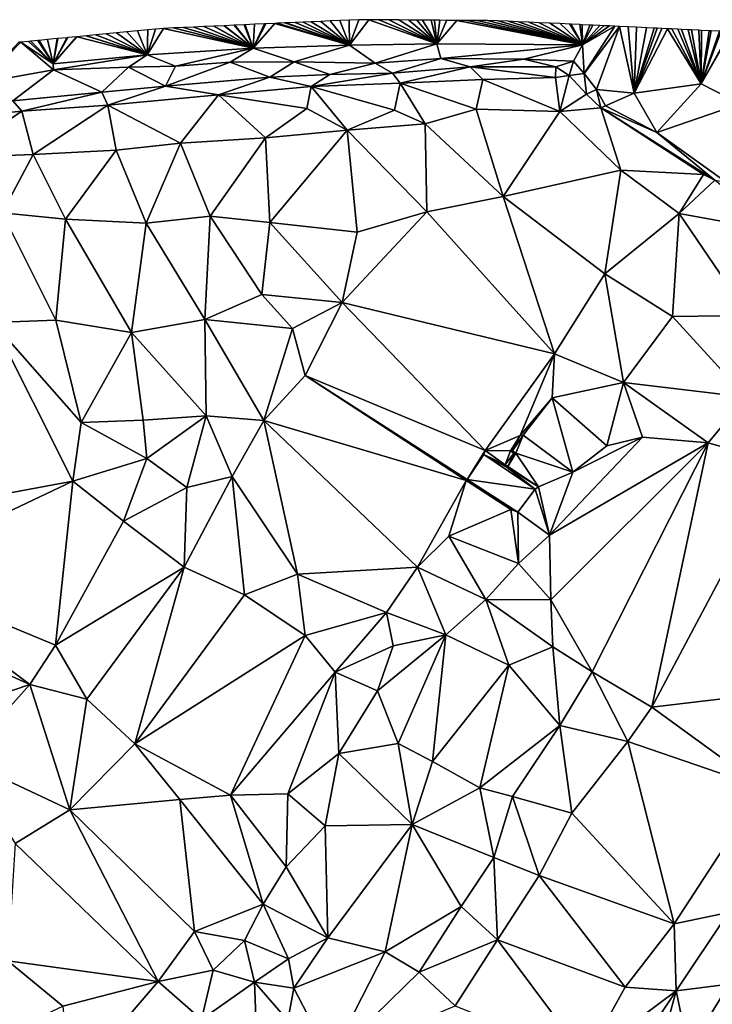
# Model space of a CAD drawing. Units: metres. Extents: x 296018 to 300174, y 5040562 to 5044634.
# Drawn here: x 298678 to 298813, y 5044442 to 5044634 of the extents above; entities that cross this region are included whole.
import ezdxf

# ---------------------------------------------------------------- set-up
doc = ezdxf.new("R2010")
doc.units = ezdxf.units.M
doc.header["$MEASUREMENT"] = 0
doc.layers.add('TIN', color=18, linetype='Continuous', true_color=0x000000)

msp = doc.modelspace()

# ---------------------------------------------------------------- linework, layer by layer
at = {"layer": 'TIN', "color": 7}
for points in [[(298706.083, 5044632.66, 53.301339), (298704.541134, 5044632.511677, 53.311368), (298702.862, 5044627.498, 53.146)], [(298702.862, 5044627.498, 53.146), (298723.63, 5044628.81, 52.986), (298706.083, 5044632.66, 53.301339)], [(298702.862, 5044627.498, 53.146), (298704.541134, 5044632.511677, 53.311368), (298702.999267, 5044632.363355, 53.321397)], [(298723.63, 5044628.81, 52.986), (298708.052176, 5044632.747634, 53.284832), (298706.083, 5044632.66, 53.301339)], [(298723.63, 5044628.81, 52.986), (298710.021353, 5044632.835267, 53.268326), (298708.052176, 5044632.747634, 53.284832)], [(298710.021353, 5044632.835267, 53.268326), (298723.63, 5044628.81, 52.986), (298711.990529, 5044632.922901, 53.251819)], [(298723.63, 5044628.81, 52.986), (298713.959706, 5044633.010534, 53.235312), (298711.990529, 5044632.922901, 53.251819)], [(298713.959706, 5044633.010534, 53.235312), (298723.63, 5044628.81, 52.986), (298715.943869, 5044633.098834, 53.223765)], [(298723.63, 5044628.81, 52.986), (298715.98461, 5044633.100648, 53.223528), (298715.943869, 5044633.098834, 53.223765)], [(298723.63, 5044628.81, 52.986), (298717.928033, 5044633.187135, 53.212218), (298715.98461, 5044633.100648, 53.223528)], [(298717.928033, 5044633.187135, 53.212218), (298723.63, 5044628.81, 52.986), (298718.009515, 5044633.190761, 53.211744)], [(298723.63, 5044628.81, 52.986), (298719.912196, 5044633.275435, 53.200671), (298718.009515, 5044633.190761, 53.211744)], [(298719.912196, 5044633.275435, 53.200671), (298723.63, 5044628.81, 52.986), (298720.034419, 5044633.280875, 53.199959)], [(298723.63, 5044628.81, 52.986), (298721.896359, 5044633.363736, 53.189123), (298720.034419, 5044633.280875, 53.199959)], [(298723.63, 5044628.81, 52.986), (298722.059324, 5044633.370988, 53.188175), (298721.896359, 5044633.363736, 53.189123)], [(298723.63, 5044628.81, 52.986), (298723.880523, 5044633.452036, 53.177576), (298722.059324, 5044633.370988, 53.188175)], [(298742.478, 5044629.386, 52.922), (298727.861301, 5044633.629191, 53.141585), (298723.63, 5044628.81, 52.986)], [(298723.63, 5044628.81, 52.986), (298727.861301, 5044633.629191, 53.141585), (298726.096687, 5044633.550661, 53.157539)], [(298723.63, 5044628.81, 52.986), (298726.096687, 5044633.550661, 53.157539), (298725.870912, 5044633.540614, 53.15958)], [(298723.880523, 5044633.452036, 53.177576), (298723.63, 5044628.81, 52.986), (298725.870912, 5044633.540614, 53.15958)], [(298727.861301, 5044633.629191, 53.141585), (298742.478, 5044629.386, 52.922), (298728.312852, 5044633.649287, 53.137502)], [(298742.478, 5044629.386, 52.922), (298729.851691, 5044633.717769, 53.123589), (298728.312852, 5044633.649287, 53.137502)], [(298742.478, 5044629.386, 52.922), (298730.077466, 5044633.727817, 53.121548), (298729.851691, 5044633.717769, 53.123589)], [(298742.478, 5044629.386, 52.922), (298731.84208, 5044633.806346, 53.105593), (298730.077466, 5044633.727817, 53.121548)], [(298742.478, 5044629.386, 52.922), (298733.405182, 5044633.875909, 53.100963), (298731.84208, 5044633.806346, 53.105593)], [(298733.405182, 5044633.875909, 53.100963), (298742.478, 5044629.386, 52.922), (298734.968284, 5044633.945471, 53.096333)], [(298742.478, 5044629.386, 52.922), (298736.831227, 5044634.028377, 53.076315), (298734.968284, 5044633.945471, 53.096333)], [(298742.478, 5044629.386, 52.922), (298738.69417, 5044634.111282, 53.056297), (298736.831227, 5044634.028377, 53.076315)], [(298740.557113, 5044634.194188, 53.03628), (298738.69417, 5044634.111282, 53.056297), (298742.478, 5044629.386, 52.922)], [(298742.420057, 5044634.277094, 53.016262), (298740.557113, 5044634.194188, 53.03628), (298742.478, 5044629.386, 52.922)], [(298742.478, 5044629.386, 52.922), (298744.283, 5044634.36, 52.996244), (298742.420057, 5044634.277094, 53.016262)], [(298744.283, 5044634.36, 52.996244), (298742.478, 5044629.386, 52.922), (298746.240313, 5044634.345608, 52.973271)], [(298759.534, 5044629.642, 52.794), (298746.240313, 5044634.345608, 52.973271), (298742.478, 5044629.386, 52.922)], [(298759.534, 5044629.642, 52.794), (298748.197626, 5044634.331216, 52.950297), (298746.240313, 5044634.345608, 52.973271)], [(298759.534, 5044629.642, 52.794), (298750.154938, 5044634.316824, 52.927323), (298748.197626, 5044634.331216, 52.950297)], [(298750.154938, 5044634.316824, 52.927323), (298759.534, 5044629.642, 52.794), (298752.112251, 5044634.302432, 52.904349)], [(298759.534, 5044629.642, 52.794), (298754.069564, 5044634.28804, 52.881375), (298752.112251, 5044634.302432, 52.904349)], [(298759.534, 5044629.642, 52.794), (298755.631142, 5044634.276558, 52.869314), (298754.069564, 5044634.28804, 52.881375)], [(298759.534, 5044629.642, 52.794), (298756.726004, 5044634.268507, 52.860857), (298755.631142, 5044634.276558, 52.869314)], [(298759.534, 5044629.642, 52.794), (298758.431546, 5044634.255967, 52.852241), (298756.726004, 5044634.268507, 52.860857)], [(298759.534, 5044629.642, 52.794), (298759.079239, 5044634.251204, 52.848968), (298758.431546, 5044634.255967, 52.852241)], [(298759.534, 5044629.642, 52.794), (298760.137088, 5044634.243426, 52.843624), (298759.079239, 5044634.251204, 52.848968)], [(298759.534, 5044629.642, 52.794), (298761.432474, 5044634.233901, 52.83708), (298760.137088, 5044634.243426, 52.843624)], [(298759.534, 5044629.642, 52.794), (298763.442579, 5044634.219121, 52.828131), (298761.432474, 5044634.233901, 52.83708)], [(298759.534, 5044629.642, 52.794), (298788.078, 5044629.45, 52.65), (298763.442579, 5044634.219121, 52.828131)], [(298788.078, 5044629.45, 52.65), (298765.452684, 5044634.204341, 52.819181), (298763.442579, 5044634.219121, 52.828131)], [(298788.078, 5044629.45, 52.65), (298767.462789, 5044634.18956, 52.810232), (298765.452684, 5044634.204341, 52.819181)], [(298769.472895, 5044634.17478, 52.801283), (298767.462789, 5044634.18956, 52.810232), (298788.078, 5044629.45, 52.65)], [(298771.483, 5044634.16, 52.792334), (298769.472895, 5044634.17478, 52.801283), (298788.078, 5044629.45, 52.65)], [(298788.078, 5044629.45, 52.65), (298773.513637, 5044634.064006, 52.782084), (298771.483, 5044634.16, 52.792334)], [(298788.078, 5044629.45, 52.65), (298775.544273, 5044633.968013, 52.771833), (298773.513637, 5044634.064006, 52.782084)], [(298775.544273, 5044633.968013, 52.771833), (298788.078, 5044629.45, 52.65), (298777.57491, 5044633.872019, 52.761583)], [(298788.078, 5044629.45, 52.65), (298779.605547, 5044633.776025, 52.751333), (298777.57491, 5044633.872019, 52.761583)], [(298788.078, 5044629.45, 52.65), (298781.636184, 5044633.680031, 52.741083), (298779.605547, 5044633.776025, 52.751333)], [(298781.636184, 5044633.680031, 52.741083), (298788.078, 5044629.45, 52.65), (298783.66682, 5044633.584038, 52.730833)], [(298783.66682, 5044633.584038, 52.730833), (298788.078, 5044629.45, 52.65), (298785.604109, 5044633.492457, 52.726413)], [(298788.078, 5044629.45, 52.65), (298785.813659, 5044633.482551, 52.725935), (298785.604109, 5044633.492457, 52.726413)], [(298788.078, 5044629.45, 52.65), (298787.541398, 5044633.400876, 52.721993), (298785.813659, 5044633.482551, 52.725935)], [(298788.078, 5044629.45, 52.65), (298787.960497, 5044633.381064, 52.721036), (298787.541398, 5044633.400876, 52.721993)], [(298788.078, 5044629.45, 52.65), (298789.478687, 5044633.309295, 52.717572), (298787.960497, 5044633.381064, 52.721036)], [(298790.107336, 5044633.279577, 52.716138), (298789.478687, 5044633.309295, 52.717572), (298788.078, 5044629.45, 52.65)], [(298790.107336, 5044633.279577, 52.716138), (298788.078, 5044629.45, 52.65), (298791.415976, 5044633.217714, 52.713152)], [(298788.078, 5044629.45, 52.65), (298792.254174, 5044633.17809, 52.711239), (298791.415976, 5044633.217714, 52.713152)], [(298792.254174, 5044633.17809, 52.711239), (298788.078, 5044629.45, 52.65), (298793.353264, 5044633.126133, 52.708732)], [(298788.078, 5044629.45, 52.65), (298794.401013, 5044633.076603, 52.706341), (298793.353264, 5044633.126133, 52.708732)], [(298788.366, 5044623.818, 52.378), (298794.401013, 5044633.076603, 52.706341), (298788.078, 5044629.45, 52.65)], [(298788.366, 5044623.818, 52.378), (298795.290553, 5044633.034552, 52.704311), (298794.401013, 5044633.076603, 52.706341)], [(298795.290553, 5044633.034552, 52.704311), (298788.366, 5044623.818, 52.378), (298790.766, 5044620.682, 51.978)], [(298798.158, 5044620.01, 51.962), (298795.290553, 5044633.034552, 52.704311), (298790.766, 5044620.682, 51.978)], [(298798.158, 5044620.01, 51.962), (298796.962028, 5044632.955537, 52.668804), (298795.290553, 5044633.034552, 52.704311)], [(298798.158, 5044620.01, 51.962), (298798.633502, 5044632.876522, 52.633297), (298796.962028, 5044632.955537, 52.668804)], [(298798.633502, 5044632.876522, 52.633297), (298798.158, 5044620.01, 51.962), (298800.595223, 5044632.783786, 52.677009)], [(298800.595223, 5044632.783786, 52.677009), (298798.158, 5044620.01, 51.962), (298802.084766, 5044632.713371, 52.665115)], [(298798.158, 5044620.01, 51.962), (298802.635296, 5044632.687346, 52.660719), (298802.084766, 5044632.713371, 52.665115)], [(298802.635296, 5044632.687346, 52.660719), (298798.158, 5044620.01, 51.962), (298803.574308, 5044632.642956, 52.653221)], [(298798.158, 5044620.01, 51.962), (298804.67537, 5044632.590906, 52.644428), (298803.574308, 5044632.642956, 52.653221)], [(298811.278, 5044621.802, 52.378), (298804.67537, 5044632.590906, 52.644428), (298798.158, 5044620.01, 51.962)], [(298811.278, 5044621.802, 52.378), (298805.510047, 5044632.551449, 52.637763), (298804.67537, 5044632.590906, 52.644428)], [(298811.278, 5044621.802, 52.378), (298806.715443, 5044632.494466, 52.628138), (298805.510047, 5044632.551449, 52.637763)], [(298683.406006, 5044630.478544, 53.429885), (298684.494, 5044625.738, 53.29), (298685.293822, 5044630.660146, 53.415104)], [(298689.187118, 5044631.034669, 53.384622), (298684.494, 5044625.738, 53.29), (298702.862, 5044627.498, 53.146)], [(298689.069453, 5044631.02335, 53.385543), (298684.494, 5044625.738, 53.29), (298689.187118, 5044631.034669, 53.384622)], [(298684.494, 5044625.738, 53.29), (298689.069453, 5044631.02335, 53.385543), (298687.358135, 5044630.858727, 53.398942)], [(298687.181638, 5044630.841748, 53.400324), (298684.494, 5044625.738, 53.29), (298687.358135, 5044630.858727, 53.398942)], [(298684.494, 5044625.738, 53.29), (298687.181638, 5044630.841748, 53.400324), (298685.38207, 5044630.668635, 53.414413)], [(298684.494, 5044625.738, 53.29), (298685.38207, 5044630.668635, 53.414413), (298685.293822, 5044630.660146, 53.415104)], [(298702.862, 5044627.498, 53.146), (298690.957269, 5044631.204952, 53.370763), (298689.187118, 5044631.034669, 53.384622)], [(298691.016101, 5044631.210612, 53.370302), (298690.957269, 5044631.204952, 53.370763), (298702.862, 5044627.498, 53.146)], [(298692.845085, 5044631.386554, 53.355982), (298691.016101, 5044631.210612, 53.370302), (298702.862, 5044627.498, 53.146)], [(298692.845085, 5044631.386554, 53.355982), (298702.862, 5044627.498, 53.146), (298694.875921, 5044631.581914, 53.349065)], [(298702.862, 5044627.498, 53.146), (298696.906758, 5044631.777274, 53.342148), (298694.875921, 5044631.581914, 53.349065)], [(298698.937594, 5044631.972634, 53.335231), (298696.906758, 5044631.777274, 53.342148), (298702.862, 5044627.498, 53.146)], [(298698.937594, 5044631.972634, 53.335231), (298702.862, 5044627.498, 53.146), (298700.968431, 5044632.167994, 53.328314)], [(298702.862, 5044627.498, 53.146), (298702.999267, 5044632.363355, 53.321397), (298700.968431, 5044632.167994, 53.328314)], [(298806.715443, 5044632.494466, 52.628138), (298811.278, 5044621.802, 52.378), (298807.445785, 5044632.459941, 52.622306)], [(298811.278, 5044621.802, 52.378), (298808.755516, 5044632.398027, 52.611848), (298807.445785, 5044632.459941, 52.622306)], [(298811.278, 5044621.802, 52.378), (298809.381524, 5044632.368433, 52.606849), (298808.755516, 5044632.398027, 52.611848)], [(298811.278, 5044621.802, 52.378), (298810.795589, 5044632.301587, 52.595557), (298809.381524, 5044632.368433, 52.606849)], [(298811.278, 5044621.802, 52.378), (298811.317262, 5044632.276926, 52.591392), (298810.795589, 5044632.301587, 52.595557)], [(298811.317262, 5044632.276926, 52.591392), (298811.278, 5044621.802, 52.378), (298812.835662, 5044632.205147, 52.579267)], [(298811.278, 5044621.802, 52.378), (298813.253001, 5044632.185418, 52.575935), (298812.835662, 5044632.205147, 52.579267)], [(298811.278, 5044621.802, 52.378), (298814.875735, 5044632.108707, 52.562977), (298813.253001, 5044632.185418, 52.575935)], [(298811.278, 5044621.802, 52.378), (298815.188739, 5044632.093911, 52.560477), (298814.875735, 5044632.108707, 52.562977)], [(298811.278, 5044621.802, 52.378), (298816.915808, 5044632.012267, 52.546686), (298815.188739, 5044632.093911, 52.560477)], [(298817.124478, 5044632.002403, 52.54502), (298816.915808, 5044632.012267, 52.546686), (298811.278, 5044621.802, 52.378)], [(298818.894, 5044617.866, 52.106), (298817.124478, 5044632.002403, 52.54502), (298811.278, 5044621.802, 52.378)], [(298684.558, 5044624.554, 53.226), (298678.138845, 5044629.97186, 53.489615), (298670.318, 5044621.994, 53.146)], [(298670.318, 5044621.994, 53.146), (298678.138845, 5044629.97186, 53.489615), (298677.756506, 5044629.93508, 53.493951)], [(298678.138845, 5044629.97186, 53.489615), (298684.494, 5044625.738, 53.29), (298679.639673, 5044630.116235, 53.472595)], [(298684.558, 5044624.554, 53.226), (298684.494, 5044625.738, 53.29), (298678.138845, 5044629.97186, 53.489615)], [(298684.494, 5044625.738, 53.29), (298680.117596, 5044630.162209, 53.467176), (298679.639673, 5044630.116235, 53.472595)], [(298684.494, 5044625.738, 53.29), (298681.522839, 5044630.297389, 53.45124), (298680.117596, 5044630.162209, 53.467176)], [(298684.494, 5044625.738, 53.29), (298681.761801, 5044630.320377, 53.44853), (298681.522839, 5044630.297389, 53.45124)], [(298684.494, 5044625.738, 53.29), (298683.406006, 5044630.478544, 53.429885), (298681.761801, 5044630.320377, 53.44853)], [(298702.862, 5044627.498, 53.146), (298708.398, 5044625.29, 53.114), (298723.63, 5044628.81, 52.986)], [(298723.63, 5044628.81, 52.986), (298708.398, 5044625.29, 53.114), (298719.118, 5044626.058, 52.938)], [(298719.118, 5044626.058, 52.938), (298731.63, 5044626.09, 52.618), (298723.63, 5044628.81, 52.986)], [(298723.63, 5044628.81, 52.986), (298731.63, 5044626.09, 52.618), (298742.478, 5044629.386, 52.922)], [(298731.63, 5044626.09, 52.618), (298747.502, 5044625.834, 52.65), (298742.478, 5044629.386, 52.922)], [(298759.534, 5044629.642, 52.794), (298742.478, 5044629.386, 52.922), (298747.502, 5044625.834, 52.65)], [(298760.366, 5044626.794, 52.65), (298759.534, 5044629.642, 52.794), (298747.502, 5044625.834, 52.65)], [(298759.534, 5044629.642, 52.794), (298760.366, 5044626.794, 52.65), (298788.078, 5044629.45, 52.65)], [(298788.078, 5044629.45, 52.65), (298760.366, 5044626.794, 52.65), (298776.59, 5044626.666, 52.634)], [(298776.59, 5044626.666, 52.634), (298786.286, 5044626.25, 52.634), (298788.078, 5044629.45, 52.65)], [(298786.286, 5044626.25, 52.634), (298788.366, 5044623.818, 52.378), (298788.078, 5044629.45, 52.65)], [(298702.862, 5044627.498, 53.146), (298684.494, 5044625.738, 53.29), (298684.558, 5044624.554, 53.226)], [(298702.862, 5044627.498, 53.146), (298684.558, 5044624.554, 53.226), (298699.246, 5044625.098, 53.13)], [(298708.398, 5044625.29, 53.114), (298702.862, 5044627.498, 53.146), (298699.246, 5044625.098, 53.13)], [(298750.894, 5044623.882, 51.962), (298760.366, 5044626.794, 52.65), (298747.502, 5044625.834, 52.65)], [(298760.366, 5044626.794, 52.65), (298750.894, 5044623.882, 51.962), (298766.062, 5044625.13, 51.962)], [(298776.59, 5044626.666, 52.634), (298760.366, 5044626.794, 52.65), (298766.062, 5044625.13, 51.962)], [(298684.558, 5044624.554, 53.226), (298693.998, 5044620.202, 51.658), (298699.246, 5044625.098, 53.13)], [(298706.446, 5044621.386, 51.674), (298699.246, 5044625.098, 53.13), (298693.998, 5044620.202, 51.658)], [(298706.446, 5044621.386, 51.674), (298708.398, 5044625.29, 53.114), (298699.246, 5044625.098, 53.13)], [(298706.446, 5044621.386, 51.674), (298719.118, 5044626.058, 52.938), (298708.398, 5044625.29, 53.114)], [(298706.446, 5044621.386, 51.674), (298726.894, 5044623.114, 51.818), (298719.118, 5044626.058, 52.938)], [(298719.118, 5044626.058, 52.938), (298726.894, 5044623.114, 51.818), (298731.63, 5044626.09, 52.618)], [(298726.894, 5044623.114, 51.818), (298738.606, 5044623.658, 51.834), (298731.63, 5044626.09, 52.618)], [(298738.606, 5044623.658, 51.834), (298747.502, 5044625.834, 52.65), (298731.63, 5044626.09, 52.618)], [(298750.894, 5044623.882, 51.962), (298747.502, 5044625.834, 52.65), (298738.606, 5044623.658, 51.834)], [(298766.062, 5044625.13, 51.962), (298750.894, 5044623.882, 51.962), (298752.366, 5044621.962, 52.282)], [(298752.366, 5044621.962, 52.282), (298768.558, 5044622.666, 52.186), (298766.062, 5044625.13, 51.962)], [(298782.862, 5044625.13, 51.994), (298776.59, 5044626.666, 52.634), (298766.062, 5044625.13, 51.962)], [(298782.862, 5044625.13, 51.994), (298766.062, 5044625.13, 51.962), (298782.766, 5044623.082, 51.658)], [(298782.766, 5044623.082, 51.658), (298766.062, 5044625.13, 51.962), (298768.558, 5044622.666, 52.186)], [(298776.59, 5044626.666, 52.634), (298782.862, 5044625.13, 51.994), (298786.286, 5044626.25, 52.634)], [(298785.454, 5044623.466, 51.85), (298782.862, 5044625.13, 51.994), (298782.766, 5044623.082, 51.658)], [(298782.862, 5044625.13, 51.994), (298785.454, 5044623.466, 51.85), (298786.286, 5044626.25, 52.634)], [(298785.454, 5044623.466, 51.85), (298788.366, 5044623.818, 52.378), (298786.286, 5044626.25, 52.634)], [(298676.59, 5044618.474, 51.658), (298684.558, 5044624.554, 53.226), (298670.318, 5044621.994, 53.146)], [(298676.59, 5044618.474, 51.658), (298693.998, 5044620.202, 51.658), (298684.558, 5044624.554, 53.226)], [(298716.814, 5044619.69, 52.41), (298726.894, 5044623.114, 51.818), (298706.446, 5044621.386, 51.674)], [(298734.958, 5044621.29, 52.394), (298726.894, 5044623.114, 51.818), (298716.814, 5044619.69, 52.41)], [(298734.958, 5044621.29, 52.394), (298738.606, 5044623.658, 51.834), (298726.894, 5044623.114, 51.818)], [(298738.606, 5044623.658, 51.834), (298734.958, 5044621.29, 52.394), (298750.894, 5044623.882, 51.962)], [(298752.366, 5044621.962, 52.282), (298750.894, 5044623.882, 51.962), (298734.958, 5044621.29, 52.394)], [(298768.558, 5044622.666, 52.186), (298783.63, 5044616.426, 51.61), (298782.766, 5044623.082, 51.658)], [(298783.63, 5044616.426, 51.61), (298785.454, 5044623.466, 51.85), (298782.766, 5044623.082, 51.658)], [(298783.63, 5044616.426, 51.61), (298788.846, 5044619.818, 51.674), (298785.454, 5044623.466, 51.85)], [(298788.846, 5044619.818, 51.674), (298788.366, 5044623.818, 52.378), (298785.454, 5044623.466, 51.85)], [(298788.846, 5044619.818, 51.674), (298790.766, 5044620.682, 51.978), (298788.366, 5044623.818, 52.378)], [(298695.182, 5044617.642, 52.25), (298706.446, 5044621.386, 51.674), (298693.998, 5044620.202, 51.658)], [(298695.182, 5044617.642, 52.25), (298716.814, 5044619.69, 52.41), (298706.446, 5044621.386, 51.674)], [(298734.126, 5044616.97, 52.09), (298734.958, 5044621.29, 52.394), (298716.814, 5044619.69, 52.41)], [(298741.998, 5044612.714, 51.946), (298734.958, 5044621.29, 52.394), (298734.126, 5044616.97, 52.09)], [(298751.278, 5044616.65, 51.866), (298752.366, 5044621.962, 52.282), (298734.958, 5044621.29, 52.394)], [(298741.998, 5044612.714, 51.946), (298751.278, 5044616.65, 51.866), (298734.958, 5044621.29, 52.394)], [(298751.278, 5044616.65, 51.866), (298757.262, 5044613.994, 51.978), (298752.366, 5044621.962, 52.282)], [(298767.246, 5044616.842, 51.866), (298768.558, 5044622.666, 52.186), (298752.366, 5044621.962, 52.282)], [(298757.262, 5044613.994, 51.978), (298767.246, 5044616.842, 51.866), (298752.366, 5044621.962, 52.282)], [(298768.558, 5044622.666, 52.186), (298767.246, 5044616.842, 51.866), (298783.63, 5044616.426, 51.61)], [(298798.158, 5044620.01, 51.962), (298802.606, 5044612.298, 51.914), (298811.278, 5044621.802, 52.378)], [(298811.278, 5044621.802, 52.378), (298802.606, 5044612.298, 51.914), (298818.894, 5044617.866, 52.106)], [(298678.382, 5044616.458, 52.234), (298693.998, 5044620.202, 51.658), (298676.59, 5044618.474, 51.658)], [(298678.382, 5044616.458, 52.234), (298695.182, 5044617.642, 52.25), (298693.998, 5044620.202, 51.658)], [(298709.422, 5044610.218, 52.138), (298716.814, 5044619.69, 52.41), (298695.182, 5044617.642, 52.25)], [(298726.03, 5044611.242, 52.09), (298716.814, 5044619.69, 52.41), (298709.422, 5044610.218, 52.138)], [(298726.03, 5044611.242, 52.09), (298734.126, 5044616.97, 52.09), (298716.814, 5044619.69, 52.41)], [(298791.63, 5044617.13, 51.61), (298788.846, 5044619.818, 51.674), (298783.63, 5044616.426, 51.61)], [(298788.846, 5044619.818, 51.674), (298791.63, 5044617.13, 51.61), (298790.766, 5044620.682, 51.978)], [(298790.766, 5044620.682, 51.978), (298792.558, 5044617.514, 51.69), (298798.158, 5044620.01, 51.962)], [(298790.766, 5044620.682, 51.978), (298791.63, 5044617.13, 51.61), (298792.558, 5044617.514, 51.69)], [(298792.558, 5044617.514, 51.69), (298802.606, 5044612.298, 51.914), (298798.158, 5044620.01, 51.962)], [(298678.382, 5044616.458, 52.234), (298676.59, 5044618.474, 51.658), (298661.166, 5044614.762, 52.17)], [(298678.382, 5044616.458, 52.234), (298680.558, 5044607.978, 52.122), (298695.182, 5044617.642, 52.25)], [(298680.558, 5044607.978, 52.122), (298696.846, 5044608.81, 52.186), (298695.182, 5044617.642, 52.25)], [(298709.422, 5044610.218, 52.138), (298695.182, 5044617.642, 52.25), (298696.846, 5044608.81, 52.186)], [(298783.63, 5044616.426, 51.61), (298795.534, 5044604.938, 51.562), (298791.63, 5044617.13, 51.61)], [(298792.558, 5044617.514, 51.69), (298791.63, 5044617.13, 51.61), (298802.606, 5044612.298, 51.914)], [(298811.726, 5044604.074, 51.466), (298791.63, 5044617.13, 51.61), (298795.534, 5044604.938, 51.562)], [(298813.934, 5044602.986, 51.146), (298802.606, 5044612.298, 51.914), (298791.63, 5044617.13, 51.61)], [(298811.726, 5044604.074, 51.466), (298813.934, 5044602.986, 51.146), (298791.63, 5044617.13, 51.61)], [(298816.142, 5044602.602, 51.914), (298818.894, 5044617.866, 52.106), (298802.606, 5044612.298, 51.914)], [(298665.038, 5044607.402, 52.154), (298678.382, 5044616.458, 52.234), (298661.166, 5044614.762, 52.17)], [(298665.038, 5044607.402, 52.154), (298680.558, 5044607.978, 52.122), (298678.382, 5044616.458, 52.234)], [(298726.03, 5044611.242, 52.09), (298741.998, 5044612.714, 51.946), (298734.126, 5044616.97, 52.09)], [(298757.262, 5044613.994, 51.978), (298751.278, 5044616.65, 51.866), (298741.998, 5044612.714, 51.946)], [(298767.246, 5044616.842, 51.866), (298757.262, 5044613.994, 51.978), (298772.526, 5044599.786, 51.642)], [(298767.246, 5044616.842, 51.866), (298772.526, 5044599.786, 51.642), (298783.63, 5044616.426, 51.61)], [(298783.63, 5044616.426, 51.61), (298772.526, 5044599.786, 51.642), (298795.534, 5044604.938, 51.562)], [(298741.998, 5044612.714, 51.946), (298757.582, 5044596.746, 51.898), (298757.262, 5044613.994, 51.978)], [(298772.526, 5044599.786, 51.642), (298757.262, 5044613.994, 51.978), (298757.582, 5044596.746, 51.898)], [(298726.862, 5044594.666, 52.026), (298741.998, 5044612.714, 51.946), (298726.03, 5044611.242, 52.09)], [(298726.862, 5044594.666, 52.026), (298743.982, 5044592.778, 51.946), (298741.998, 5044612.714, 51.946)], [(298741.998, 5044612.714, 51.946), (298743.982, 5044592.778, 51.946), (298757.582, 5044596.746, 51.898)], [(298813.934, 5044602.986, 51.146), (298816.142, 5044602.602, 51.914), (298802.606, 5044612.298, 51.914)], [(298702.702, 5044594.538, 52.01), (298709.422, 5044610.218, 52.138), (298696.846, 5044608.81, 52.186)], [(298702.702, 5044594.538, 52.01), (298715.214, 5044595.914, 52.026), (298709.422, 5044610.218, 52.138)], [(298715.214, 5044595.914, 52.026), (298726.03, 5044611.242, 52.09), (298709.422, 5044610.218, 52.138)], [(298715.214, 5044595.914, 52.026), (298726.862, 5044594.666, 52.026), (298726.03, 5044611.242, 52.09)], [(298674.51, 5044596.554, 52.058), (298680.558, 5044607.978, 52.122), (298665.038, 5044607.402, 52.154)], [(298674.51, 5044596.554, 52.058), (298686.926, 5044595.306, 51.866), (298680.558, 5044607.978, 52.122)], [(298680.558, 5044607.978, 52.122), (298686.926, 5044595.306, 51.866), (298696.846, 5044608.81, 52.186)], [(298686.926, 5044595.306, 51.866), (298702.702, 5044594.538, 52.01), (298696.846, 5044608.81, 52.186)], [(298772.526, 5044599.786, 51.642), (298792.43, 5044584.65, 51.786), (298795.534, 5044604.938, 51.562)], [(298795.534, 5044604.938, 51.562), (298792.43, 5044584.65, 51.786), (298806.99, 5044596.426, 51.562)], [(298795.534, 5044604.938, 51.562), (298806.99, 5044596.426, 51.562), (298811.726, 5044604.074, 51.466)], [(298806.99, 5044596.426, 51.562), (298813.934, 5044602.986, 51.146), (298811.726, 5044604.074, 51.466)], [(298825.934, 5044593.002, 51.37), (298813.934, 5044602.986, 51.146), (298806.99, 5044596.426, 51.562)], [(298782.574, 5044568.97, 51.69), (298772.526, 5044599.786, 51.642), (298757.582, 5044596.746, 51.898)], [(298792.43, 5044584.65, 51.786), (298772.526, 5044599.786, 51.642), (298782.574, 5044568.97, 51.69)], [(298672.686, 5044575.114, 52.09), (298685.038, 5044575.594, 51.962), (298674.51, 5044596.554, 52.058)], [(298674.51, 5044596.554, 52.058), (298685.038, 5044575.594, 51.962), (298686.926, 5044595.306, 51.866)], [(298714.19, 5044575.69, 51.77), (298715.214, 5044595.914, 52.026), (298702.702, 5044594.538, 52.01)], [(298715.214, 5044595.914, 52.026), (298714.19, 5044575.69, 51.77), (298725.294, 5044580.618, 51.418)], [(298726.862, 5044594.666, 52.026), (298715.214, 5044595.914, 52.026), (298725.294, 5044580.618, 51.418)], [(298757.582, 5044596.746, 51.898), (298741.038, 5044579.018, 51.994), (298782.574, 5044568.97, 51.69)], [(298743.982, 5044592.778, 51.946), (298741.038, 5044579.018, 51.994), (298757.582, 5044596.746, 51.898)], [(298792.43, 5044584.65, 51.786), (298805.678, 5044576.298, 51.45), (298806.99, 5044596.426, 51.562)], [(298805.678, 5044576.298, 51.45), (298820.558, 5044576.49, 51.178), (298806.99, 5044596.426, 51.562)], [(298825.934, 5044593.002, 51.37), (298806.99, 5044596.426, 51.562), (298820.558, 5044576.49, 51.178)], [(298686.926, 5044595.306, 51.866), (298685.038, 5044575.594, 51.962), (298699.79, 5044573.162, 52.074)], [(298686.926, 5044595.306, 51.866), (298699.79, 5044573.162, 52.074), (298702.702, 5044594.538, 52.01)], [(298702.702, 5044594.538, 52.01), (298699.79, 5044573.162, 52.074), (298714.19, 5044575.69, 51.77)], [(298725.294, 5044580.618, 51.418), (298741.038, 5044579.018, 51.994), (298726.862, 5044594.666, 52.026)], [(298726.862, 5044594.666, 52.026), (298741.038, 5044579.018, 51.994), (298743.982, 5044592.778, 51.946)], [(298796.046, 5044563.402, 51.322), (298792.43, 5044584.65, 51.786), (298782.574, 5044568.97, 51.69)], [(298805.678, 5044576.298, 51.45), (298792.43, 5044584.65, 51.786), (298796.046, 5044563.402, 51.322)], [(298731.31, 5044573.93, 51.69), (298725.294, 5044580.618, 51.418), (298714.19, 5044575.69, 51.77)], [(298725.294, 5044580.618, 51.418), (298731.31, 5044573.93, 51.69), (298741.038, 5044579.018, 51.994)], [(298741.038, 5044579.018, 51.994), (298731.31, 5044573.93, 51.69), (298733.806, 5044564.778, 52.026)], [(298769.038, 5044550.058, 52.378), (298741.038, 5044579.018, 51.994), (298733.806, 5044564.778, 52.026)], [(298782.574, 5044568.97, 51.69), (298741.038, 5044579.018, 51.994), (298769.038, 5044550.058, 52.378)], [(298640.974, 5044535.242, 52.01), (298688.366, 5044544.074, 52.122), (298672.686, 5044575.114, 52.09)], [(298685.038, 5044575.594, 51.962), (298672.686, 5044575.114, 52.09), (298689.966, 5044555.53, 52.186)], [(298672.686, 5044575.114, 52.09), (298688.366, 5044544.074, 52.122), (298689.966, 5044555.53, 52.186)], [(298699.79, 5044573.162, 52.074), (298685.038, 5044575.594, 51.962), (298689.966, 5044555.53, 52.186)], [(298699.79, 5044573.162, 52.074), (298714.414, 5044556.842, 51.658), (298714.19, 5044575.69, 51.77)], [(298725.71, 5044555.946, 51.77), (298731.31, 5044573.93, 51.69), (298714.19, 5044575.69, 51.77)], [(298725.71, 5044555.946, 51.77), (298714.19, 5044575.69, 51.77), (298714.414, 5044556.842, 51.658)], [(298796.046, 5044563.402, 51.322), (298820.078, 5044560.49, 51.162), (298805.678, 5044576.298, 51.45)], [(298805.678, 5044576.298, 51.45), (298820.078, 5044560.49, 51.162), (298820.558, 5044576.49, 51.178)], [(298702.126, 5044556.01, 51.866), (298699.79, 5044573.162, 52.074), (298689.966, 5044555.53, 52.186)], [(298699.79, 5044573.162, 52.074), (298702.126, 5044556.01, 51.866), (298714.414, 5044556.842, 51.658)], [(298731.31, 5044573.93, 51.69), (298725.71, 5044555.946, 51.77), (298733.806, 5044564.778, 52.026)], [(298782.574, 5044568.97, 51.69), (298769.038, 5044550.058, 52.378), (298775.854, 5044553.034, 52.25)], [(298775.854, 5044553.034, 52.25), (298782.094, 5044560.394, 51.482), (298782.574, 5044568.97, 51.69)], [(298782.094, 5044560.394, 51.482), (298796.046, 5044563.402, 51.322), (298782.574, 5044568.97, 51.69)], [(298725.71, 5044555.946, 51.77), (298765.326, 5044544.234, 51.498), (298733.806, 5044564.778, 52.026)], [(298765.326, 5044544.234, 51.498), (298765.486, 5044544.426, 50.986), (298733.806, 5044564.778, 52.026)], [(298765.486, 5044544.426, 50.986), (298769.038, 5044550.058, 52.378), (298733.806, 5044564.778, 52.026)], [(298782.094, 5044560.394, 51.482), (298792.814, 5044550.986, 51.178), (298796.046, 5044563.402, 51.322)], [(298796.046, 5044563.402, 51.322), (298792.814, 5044550.986, 51.178), (298799.822, 5044552.65, 51.274)], [(298812.622, 5044551.562, 51.37), (298820.078, 5044560.49, 51.162), (298796.046, 5044563.402, 51.322)], [(298796.046, 5044563.402, 51.322), (298799.822, 5044552.65, 51.274), (298812.622, 5044551.562, 51.37)], [(298776.462, 5044553.066, 51.546), (298782.094, 5044560.394, 51.482), (298775.854, 5044553.034, 52.25)], [(298786.19, 5044545.834, 51.178), (298782.094, 5044560.394, 51.482), (298776.462, 5044553.066, 51.546)], [(298782.094, 5044560.394, 51.482), (298786.19, 5044545.834, 51.178), (298792.814, 5044550.986, 51.178)], [(298826.894, 5044547.466, 51.194), (298820.078, 5044560.49, 51.162), (298812.622, 5044551.562, 51.37)], [(298688.366, 5044544.074, 52.122), (298702.83, 5044548.522, 52.026), (298689.966, 5044555.53, 52.186)], [(298702.83, 5044548.522, 52.026), (298702.126, 5044556.01, 51.866), (298689.966, 5044555.53, 52.186)], [(298714.414, 5044556.842, 51.658), (298702.126, 5044556.01, 51.866), (298702.83, 5044548.522, 52.026)], [(298710.638, 5044542.858, 51.882), (298714.414, 5044556.842, 51.658), (298702.83, 5044548.522, 52.026)], [(298710.638, 5044542.858, 51.882), (298719.502, 5044544.97, 51.706), (298714.414, 5044556.842, 51.658)], [(298714.414, 5044556.842, 51.658), (298719.502, 5044544.97, 51.706), (298725.71, 5044555.946, 51.77)], [(298719.502, 5044544.97, 51.706), (298732.27, 5044525.866, 51.466), (298725.71, 5044555.946, 51.77)], [(298732.27, 5044525.866, 51.466), (298755.758, 5044527.274, 51.738), (298725.71, 5044555.946, 51.77)], [(298755.758, 5044527.274, 51.738), (298765.326, 5044544.234, 51.498), (298725.71, 5044555.946, 51.77)], [(298769.038, 5044550.058, 52.378), (298773.998, 5044549.994, 52.25), (298775.854, 5044553.034, 52.25)], [(298773.998, 5044549.994, 52.25), (298774.35, 5044549.994, 51.466), (298775.854, 5044553.034, 52.25)], [(298775.854, 5044553.034, 52.25), (298774.35, 5044549.994, 51.466), (298776.462, 5044553.066, 51.546)], [(298774.99, 5044549.578, 51.466), (298776.462, 5044553.066, 51.546), (298774.35, 5044549.994, 51.466)], [(298774.99, 5044549.578, 51.466), (298786.19, 5044545.834, 51.178), (298776.462, 5044553.066, 51.546)], [(298781.614, 5044533.482, 51.034), (298799.822, 5044552.65, 51.274), (298786.19, 5044545.834, 51.178)], [(298812.622, 5044551.562, 51.37), (298799.822, 5044552.65, 51.274), (298781.614, 5044533.482, 51.034)], [(298792.814, 5044550.986, 51.178), (298786.19, 5044545.834, 51.178), (298799.822, 5044552.65, 51.274)], [(298765.486, 5044544.426, 50.986), (298768.75, 5044549.322, 50.986), (298769.038, 5044550.058, 52.378)], [(298772.942, 5044547.242, 52.346), (298769.038, 5044550.058, 52.378), (298768.75, 5044549.322, 50.986)], [(298772.942, 5044547.242, 52.346), (298773.998, 5044549.994, 52.25), (298769.038, 5044550.058, 52.378)], [(298773.998, 5044549.994, 52.25), (298772.942, 5044547.242, 52.346), (298774.606, 5044549.578, 52.25)], [(298774.35, 5044549.994, 51.466), (298773.998, 5044549.994, 52.25), (298774.606, 5044549.578, 52.25)], [(298774.99, 5044549.578, 51.466), (298774.35, 5044549.994, 51.466), (298774.606, 5044549.578, 52.25)], [(298781.614, 5044533.482, 51.034), (298781.838, 5044520.842, 51.21), (298812.622, 5044551.562, 51.37)], [(298812.622, 5044551.562, 51.37), (298781.838, 5044520.842, 51.21), (298789.934, 5044506.794, 51.178)], [(298801.646, 5044499.882, 51.37), (298812.622, 5044551.562, 51.37), (298789.934, 5044506.794, 51.178)], [(298801.646, 5044499.882, 51.37), (298826.894, 5044547.466, 51.194), (298812.622, 5044551.562, 51.37)], [(298702.83, 5044548.522, 52.026), (298688.366, 5044544.074, 52.122), (298698.286, 5044536.234, 52.122)], [(298698.286, 5044536.234, 52.122), (298710.638, 5044542.858, 51.882), (298702.83, 5044548.522, 52.026)], [(298765.486, 5044544.426, 50.986), (298778.766, 5044542.506, 51.146), (298768.75, 5044549.322, 50.986)], [(298773.294, 5044546.762, 51.498), (298772.942, 5044547.242, 52.346), (298768.75, 5044549.322, 50.986)], [(298773.294, 5044546.762, 51.498), (298768.75, 5044549.322, 50.986), (298778.766, 5044542.506, 51.146)], [(298772.942, 5044547.242, 52.346), (298773.422, 5044546.922, 51.466), (298774.606, 5044549.578, 52.25)], [(298773.422, 5044546.922, 51.466), (298779.438, 5044542.954, 51.146), (298774.99, 5044549.578, 51.466)], [(298773.422, 5044546.922, 51.466), (298774.99, 5044549.578, 51.466), (298774.606, 5044549.578, 52.25)], [(298779.438, 5044542.954, 51.146), (298786.19, 5044545.834, 51.178), (298774.99, 5044549.578, 51.466)], [(298773.422, 5044546.922, 51.466), (298772.942, 5044547.242, 52.346), (298773.294, 5044546.762, 51.498)], [(298773.294, 5044546.762, 51.498), (298779.438, 5044542.954, 51.146), (298773.422, 5044546.922, 51.466)], [(298773.294, 5044546.762, 51.498), (298778.766, 5044542.506, 51.146), (298779.438, 5044542.954, 51.146)], [(298786.19, 5044545.834, 51.178), (298779.438, 5044542.954, 51.146), (298781.614, 5044533.482, 51.034)], [(298801.646, 5044499.882, 51.37), (298834.094, 5044503.69, 51.162), (298826.894, 5044547.466, 51.194)], [(298688.366, 5044544.074, 52.122), (298640.974, 5044535.242, 52.01), (298650.67, 5044526.218, 51.818)], [(298650.67, 5044526.218, 51.818), (298684.974, 5044512.01, 52.01), (298688.366, 5044544.074, 52.122)], [(298688.366, 5044544.074, 52.122), (298684.974, 5044512.01, 52.01), (298698.286, 5044536.234, 52.122)], [(298710.158, 5044527.242, 52.106), (298719.502, 5044544.97, 51.706), (298710.638, 5044542.858, 51.882)], [(298721.902, 5044521.866, 51.898), (298719.502, 5044544.97, 51.706), (298710.158, 5044527.242, 52.106)], [(298719.502, 5044544.97, 51.706), (298721.902, 5044521.866, 51.898), (298732.27, 5044525.866, 51.466)], [(298755.758, 5044527.274, 51.738), (298761.934, 5044533.29, 51.61), (298765.326, 5044544.234, 51.498)], [(298765.326, 5044544.234, 51.498), (298761.934, 5044533.29, 51.61), (298774.062, 5044538.538, 51.338)], [(298765.326, 5044544.234, 51.498), (298774.062, 5044538.538, 51.338), (298765.486, 5044544.426, 50.986)], [(298765.486, 5044544.426, 50.986), (298774.062, 5044538.538, 51.338), (298775.406, 5044538.026, 51.226)], [(298775.406, 5044538.026, 51.226), (298778.766, 5044542.506, 51.146), (298765.486, 5044544.426, 50.986)], [(298710.158, 5044527.242, 52.106), (298710.638, 5044542.858, 51.882), (298698.286, 5044536.234, 52.122)], [(298775.406, 5044538.026, 51.226), (298781.614, 5044533.482, 51.034), (298778.766, 5044542.506, 51.146)], [(298778.766, 5044542.506, 51.146), (298781.614, 5044533.482, 51.034), (298779.438, 5044542.954, 51.146)], [(298761.934, 5044533.29, 51.61), (298775.534, 5044527.978, 51.194), (298774.062, 5044538.538, 51.338)], [(298774.062, 5044538.538, 51.338), (298775.534, 5044527.978, 51.194), (298775.406, 5044538.026, 51.226)], [(298684.974, 5044512.01, 52.01), (298710.158, 5044527.242, 52.106), (298698.286, 5044536.234, 52.122)], [(298775.406, 5044538.026, 51.226), (298775.534, 5044527.978, 51.194), (298781.614, 5044533.482, 51.034)], [(298755.758, 5044527.274, 51.738), (298769.134, 5044520.906, 51.194), (298761.934, 5044533.29, 51.61)], [(298761.934, 5044533.29, 51.61), (298769.134, 5044520.906, 51.194), (298775.534, 5044527.978, 51.194)], [(298775.534, 5044527.978, 51.194), (298781.838, 5044520.842, 51.21), (298781.614, 5044533.482, 51.034)], [(298710.158, 5044527.242, 52.106), (298684.974, 5044512.01, 52.01), (298691.086, 5044501.418, 51.866)], [(298710.158, 5044527.242, 52.106), (298691.086, 5044501.418, 51.866), (298700.462, 5044492.682, 51.658)], [(298710.158, 5044527.242, 52.106), (298700.462, 5044492.682, 51.658), (298721.902, 5044521.866, 51.898)], [(298755.758, 5044527.274, 51.738), (298732.27, 5044525.866, 51.466), (298749.678, 5044518.346, 51.674)], [(298761.326, 5044514.026, 51.322), (298755.758, 5044527.274, 51.738), (298749.678, 5044518.346, 51.674)], [(298755.758, 5044527.274, 51.738), (298761.326, 5044514.026, 51.322), (298769.134, 5044520.906, 51.194)], [(298769.134, 5044520.906, 51.194), (298781.838, 5044520.842, 51.21), (298775.534, 5044527.978, 51.194)], [(298679.918, 5044504.298, 52.09), (298650.67, 5044526.218, 51.818), (298646.574, 5044519.37, 52.218)], [(298650.67, 5044526.218, 51.818), (298679.918, 5044504.298, 52.09), (298684.974, 5044512.01, 52.01)], [(298732.27, 5044525.866, 51.466), (298721.902, 5044521.866, 51.898), (298733.806, 5044513.898, 51.818)], [(298749.678, 5044518.346, 51.674), (298732.27, 5044525.866, 51.466), (298733.806, 5044513.898, 51.818)], [(298733.806, 5044513.898, 51.818), (298721.902, 5044521.866, 51.898), (298700.462, 5044492.682, 51.658)], [(298761.326, 5044514.026, 51.322), (298773.646, 5044508.074, 51.242), (298769.134, 5044520.906, 51.194)], [(298769.134, 5044520.906, 51.194), (298773.646, 5044508.074, 51.242), (298782.254, 5044511.69, 51.162)], [(298769.134, 5044520.906, 51.194), (298782.254, 5044511.69, 51.162), (298781.838, 5044520.842, 51.21)], [(298782.254, 5044511.69, 51.162), (298789.934, 5044506.794, 51.178), (298781.838, 5044520.842, 51.21)], [(298656.654, 5044496.426, 52.074), (298679.918, 5044504.298, 52.09), (298646.574, 5044519.37, 52.218)], [(298733.806, 5044513.898, 51.818), (298739.694, 5044506.73, 51.802), (298749.678, 5044518.346, 51.674)], [(298739.694, 5044506.73, 51.802), (298750.99, 5044511.882, 51.546), (298749.678, 5044518.346, 51.674)], [(298750.99, 5044511.882, 51.546), (298761.326, 5044514.026, 51.322), (298749.678, 5044518.346, 51.674)], [(298719.214, 5044482.666, 51.77), (298733.806, 5044513.898, 51.818), (298700.462, 5044492.682, 51.658)], [(298719.214, 5044482.666, 51.77), (298739.694, 5044506.73, 51.802), (298733.806, 5044513.898, 51.818)], [(298747.918, 5044503.05, 51.642), (298751.982, 5044492.778, 51.546), (298761.326, 5044514.026, 51.322)], [(298761.326, 5044514.026, 51.322), (298750.99, 5044511.882, 51.546), (298747.918, 5044503.05, 51.642)], [(298751.982, 5044492.778, 51.546), (298758.702, 5044489.258, 51.242), (298761.326, 5044514.026, 51.322)], [(298761.326, 5044514.026, 51.322), (298758.702, 5044489.258, 51.242), (298773.646, 5044508.074, 51.242)], [(298684.974, 5044512.01, 52.01), (298679.918, 5044504.298, 52.09), (298691.086, 5044501.418, 51.866)], [(298750.99, 5044511.882, 51.546), (298739.694, 5044506.73, 51.802), (298747.918, 5044503.05, 51.642)], [(298783.598, 5044496.298, 51.226), (298782.254, 5044511.69, 51.162), (298773.646, 5044508.074, 51.242)], [(298783.598, 5044496.298, 51.226), (298789.934, 5044506.794, 51.178), (298782.254, 5044511.69, 51.162)], [(298758.702, 5044489.258, 51.242), (298767.95, 5044484.074, 51.21), (298773.646, 5044508.074, 51.242)], [(298767.95, 5044484.074, 51.21), (298783.598, 5044496.298, 51.226), (298773.646, 5044508.074, 51.242)], [(298719.214, 5044482.666, 51.77), (298730.382, 5044482.89, 51.722), (298739.694, 5044506.73, 51.802)], [(298739.694, 5044506.73, 51.802), (298730.382, 5044482.89, 51.722), (298740.366, 5044490.794, 51.69)], [(298747.918, 5044503.05, 51.642), (298739.694, 5044506.73, 51.802), (298740.366, 5044490.794, 51.69)], [(298796.91, 5044493.13, 51.226), (298789.934, 5044506.794, 51.178), (298783.598, 5044496.298, 51.226)], [(298796.91, 5044493.13, 51.226), (298801.646, 5044499.882, 51.37), (298789.934, 5044506.794, 51.178)], [(298679.918, 5044504.298, 52.09), (298656.654, 5044496.426, 52.074), (298666.734, 5044489.642, 51.946)], [(298687.758, 5044479.786, 51.85), (298679.918, 5044504.298, 52.09), (298666.734, 5044489.642, 51.946)], [(298679.918, 5044504.298, 52.09), (298687.758, 5044479.786, 51.85), (298691.086, 5044501.418, 51.866)], [(298823.342, 5044484.106, 51.21), (298834.094, 5044503.69, 51.162), (298801.646, 5044499.882, 51.37)], [(298740.366, 5044490.794, 51.69), (298751.982, 5044492.778, 51.546), (298747.918, 5044503.05, 51.642)], [(298687.758, 5044479.786, 51.85), (298700.462, 5044492.682, 51.658), (298691.086, 5044501.418, 51.866)], [(298801.646, 5044499.882, 51.37), (298796.91, 5044493.13, 51.226), (298823.342, 5044484.106, 51.21)], [(298767.95, 5044484.074, 51.21), (298774.35, 5044482.378, 51.194), (298783.598, 5044496.298, 51.226)], [(298783.598, 5044496.298, 51.226), (298774.35, 5044482.378, 51.194), (298785.998, 5044479.114, 51.034)], [(298785.998, 5044479.114, 51.034), (298796.91, 5044493.13, 51.226), (298783.598, 5044496.298, 51.226)], [(298687.758, 5044479.786, 51.85), (298709.262, 5044481.802, 51.882), (298700.462, 5044492.682, 51.658)], [(298719.214, 5044482.666, 51.77), (298700.462, 5044492.682, 51.658), (298709.262, 5044481.802, 51.882)], [(298754.734, 5044476.874, 51.21), (298751.982, 5044492.778, 51.546), (298740.366, 5044490.794, 51.69)], [(298751.982, 5044492.778, 51.546), (298754.734, 5044476.874, 51.21), (298758.702, 5044489.258, 51.242)], [(298796.91, 5044493.13, 51.226), (298785.998, 5044479.114, 51.034), (298805.966, 5044457.45, 51.162)], [(298796.91, 5044493.13, 51.226), (298805.966, 5044457.45, 51.162), (298823.342, 5044484.106, 51.21)], [(298730.382, 5044482.89, 51.722), (298737.71, 5044476.618, 51.466), (298740.366, 5044490.794, 51.69)], [(298737.71, 5044476.618, 51.466), (298754.734, 5044476.874, 51.21), (298740.366, 5044490.794, 51.69)], [(298687.758, 5044479.786, 51.85), (298666.734, 5044489.642, 51.946), (298677.07, 5044473.162, 51.962)], [(298758.702, 5044489.258, 51.242), (298754.734, 5044476.874, 51.21), (298767.95, 5044484.074, 51.21)], [(298719.214, 5044482.666, 51.77), (298709.262, 5044481.802, 51.882), (298725.55, 5044461.322, 51.29)], [(298730.062, 5044468.618, 51.53), (298730.382, 5044482.89, 51.722), (298719.214, 5044482.666, 51.77)], [(298730.062, 5044468.618, 51.53), (298719.214, 5044482.666, 51.77), (298725.55, 5044461.322, 51.29)], [(298730.382, 5044482.89, 51.722), (298730.062, 5044468.618, 51.53), (298737.71, 5044476.618, 51.466)], [(298767.95, 5044484.074, 51.21), (298754.734, 5044476.874, 51.21), (298770.734, 5044470.474, 51.066)], [(298770.734, 5044470.474, 51.066), (298774.35, 5044482.378, 51.194), (298767.95, 5044484.074, 51.21)], [(298779.566, 5044466.954, 51.082), (298774.35, 5044482.378, 51.194), (298770.734, 5044470.474, 51.066)], [(298774.35, 5044482.378, 51.194), (298779.566, 5044466.954, 51.082), (298785.998, 5044479.114, 51.034)], [(298823.342, 5044484.106, 51.21), (298805.966, 5044457.45, 51.162), (298816.59, 5044459.69, 50.794)], [(298709.262, 5044481.802, 51.882), (298687.758, 5044479.786, 51.85), (298712.142, 5044455.946, 51.514)], [(298709.262, 5044481.802, 51.882), (298712.142, 5044455.946, 51.514), (298725.55, 5044461.322, 51.29)], [(298705.038, 5044446.186, 51.546), (298687.758, 5044479.786, 51.85), (298677.07, 5044473.162, 51.962)], [(298687.758, 5044479.786, 51.85), (298705.038, 5044446.186, 51.546), (298712.142, 5044455.946, 51.514)], [(298805.966, 5044457.45, 51.162), (298785.998, 5044479.114, 51.034), (298779.566, 5044466.954, 51.082)], [(298737.71, 5044476.618, 51.466), (298730.062, 5044468.618, 51.53), (298738.254, 5044454.698, 51.29)], [(298738.254, 5044454.698, 51.29), (298754.734, 5044476.874, 51.21), (298737.71, 5044476.618, 51.466)], [(298749.454, 5044451.978, 51.274), (298754.734, 5044476.874, 51.21), (298738.254, 5044454.698, 51.29)], [(298749.454, 5044451.978, 51.274), (298764.334, 5044460.874, 51.002), (298754.734, 5044476.874, 51.21)], [(298754.734, 5044476.874, 51.21), (298764.334, 5044460.874, 51.002), (298770.734, 5044470.474, 51.066)], [(298675.63, 5044450.218, 51.61), (298705.038, 5044446.186, 51.546), (298677.07, 5044473.162, 51.962)], [(298770.734, 5044470.474, 51.066), (298764.334, 5044460.874, 51.002), (298771.406, 5044454.314, 51.066)], [(298771.406, 5044454.314, 51.066), (298779.566, 5044466.954, 51.082), (298770.734, 5044470.474, 51.066)], [(298730.062, 5044468.618, 51.53), (298725.55, 5044461.322, 51.29), (298738.254, 5044454.698, 51.29)], [(298796.43, 5044445.066, 51.21), (298779.566, 5044466.954, 51.082), (298771.406, 5044454.314, 51.066)], [(298779.566, 5044466.954, 51.082), (298796.43, 5044445.066, 51.21), (298805.966, 5044457.45, 51.162)], [(298712.142, 5044455.946, 51.514), (298721.934, 5044454.218, 51.194), (298725.55, 5044461.322, 51.29)], [(298725.55, 5044461.322, 51.29), (298721.934, 5044454.218, 51.194), (298730.542, 5044450.634, 51.162)], [(298725.55, 5044461.322, 51.29), (298730.542, 5044450.634, 51.162), (298738.254, 5044454.698, 51.29)], [(298749.454, 5044451.978, 51.274), (298756.078, 5044448.042, 51.146), (298764.334, 5044460.874, 51.002)], [(298764.334, 5044460.874, 51.002), (298756.078, 5044448.042, 51.146), (298771.406, 5044454.314, 51.066)], [(298805.966, 5044457.45, 51.162), (298806.382, 5044444.33, 50.81), (298816.59, 5044459.69, 50.794)], [(298806.382, 5044444.33, 50.81), (298816.782, 5044445.642, 50.698), (298816.59, 5044459.69, 50.794)], [(298805.966, 5044457.45, 51.162), (298796.43, 5044445.066, 51.21), (298806.382, 5044444.33, 50.81)], [(298715.822, 5044448.394, 51.13), (298712.142, 5044455.946, 51.514), (298705.038, 5044446.186, 51.546)], [(298715.822, 5044448.394, 51.13), (298721.934, 5044454.218, 51.194), (298712.142, 5044455.946, 51.514)], [(298721.934, 5044454.218, 51.194), (298715.822, 5044448.394, 51.13), (298723.854, 5044446.058, 51.066)], [(298721.934, 5044454.218, 51.194), (298723.854, 5044446.058, 51.066), (298730.542, 5044450.634, 51.162)], [(298738.254, 5044454.698, 51.29), (298730.542, 5044450.634, 51.162), (298731.598, 5044444.906, 51.29)], [(298731.598, 5044444.906, 51.29), (298749.454, 5044451.978, 51.274), (298738.254, 5044454.698, 51.29)], [(298756.078, 5044448.042, 51.146), (298763.118, 5044441.418, 51.066), (298771.406, 5044454.314, 51.066)], [(298771.406, 5044454.314, 51.066), (298763.118, 5044441.418, 51.066), (298788.686, 5044431.21, 51.178)], [(298788.686, 5044431.21, 51.178), (298796.43, 5044445.066, 51.21), (298771.406, 5044454.314, 51.066)], [(298749.454, 5044451.978, 51.274), (298731.598, 5044444.906, 51.29), (298738.734, 5044431.05, 51.322)], [(298738.734, 5044431.05, 51.322), (298756.078, 5044448.042, 51.146), (298749.454, 5044451.978, 51.274)], [(298669.134, 5044433.29, 51.466), (298686.382, 5044441.354, 51.354), (298675.63, 5044450.218, 51.61)], [(298675.63, 5044450.218, 51.61), (298686.382, 5044441.354, 51.354), (298705.038, 5044446.186, 51.546)], [(298730.542, 5044450.634, 51.162), (298723.854, 5044446.058, 51.066), (298731.598, 5044444.906, 51.29)], [(298715.822, 5044448.394, 51.13), (298705.038, 5044446.186, 51.546), (298713.518, 5044438.762, 51.514)], [(298715.822, 5044448.394, 51.13), (298713.518, 5044438.762, 51.514), (298723.854, 5044446.058, 51.066)], [(298763.118, 5044441.418, 51.066), (298756.078, 5044448.042, 51.146), (298738.734, 5044431.05, 51.322)], [(298686.382, 5044441.354, 51.354), (298687.79, 5044426.09, 51.402), (298705.038, 5044446.186, 51.546)], [(298687.79, 5044426.09, 51.402), (298713.518, 5044438.762, 51.514), (298705.038, 5044446.186, 51.546)], [(298723.854, 5044446.058, 51.066), (298713.518, 5044438.762, 51.514), (298724.462, 5044430.57, 51.514)], [(298723.854, 5044446.058, 51.066), (298730.414, 5044438.57, 51.29), (298731.598, 5044444.906, 51.29)], [(298723.854, 5044446.058, 51.066), (298724.462, 5044430.57, 51.514), (298730.414, 5044438.57, 51.29)], [(298816.782, 5044445.642, 50.698), (298806.382, 5044444.33, 50.81), (298808.814, 5044432.682, 50.65)], [(298816.782, 5044445.642, 50.698), (298808.814, 5044432.682, 50.65), (298821.55, 5044422.762, 50.442)], [(298731.598, 5044444.906, 51.29), (298730.414, 5044438.57, 51.29), (298738.734, 5044431.05, 51.322)], [(298806.382, 5044444.33, 50.81), (298796.43, 5044445.066, 51.21), (298788.686, 5044431.21, 51.178)], [(298789.998, 5044419.786, 50.826), (298806.382, 5044444.33, 50.81), (298788.686, 5044431.21, 51.178)], [(298799.182, 5044417.866, 50.714), (298806.382, 5044444.33, 50.81), (298789.998, 5044419.786, 50.826)], [(298799.182, 5044417.866, 50.714), (298808.814, 5044432.682, 50.65), (298806.382, 5044444.33, 50.81)]]:
    msp.add_3dface(points, dxfattribs=at)

doc.saveas('drawing.dxf')
